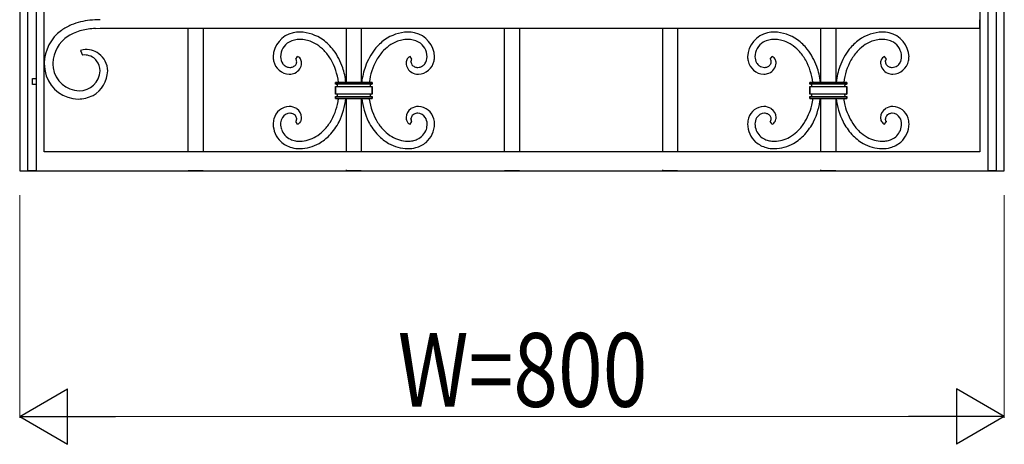
# Model space of a CAD drawing. Units: millimetres. Extents: x 0 to 8410, y 0 to 5940.
# Drawn here: x 1050 to 1850, y 3122 to 3468 of the extents above; entities that cross this region are included whole.
import ezdxf

# ---------------------------------------------------------------- set-up
doc = ezdxf.new("R2010")
doc.units = ezdxf.units.MM
doc.layers.add('YKK_13', color=4, linetype='Continuous', lineweight=30)
doc.layers.add('YKK_D', color=6, linetype='Continuous', lineweight=13)
doc.styles.add('text-b', font='extslim2.shx', dxfattribs={"width": 0.8, "bigfont": 'extfont2.shx'})

msp = doc.modelspace()

# ---------------------------------------------------------------- linework, layer by layer
at = {"layer": 'YKK_13', "linetype": 'Continuous', "ltscale": 0.5}
for p, q in [((1050.01, 4524.73), (1050.01, 3360.17)), ((1070.01, 3360.17), (1070.01, 4524.73)), ((1056.76, 3344.91), (1056.76, 4519.75)), ((1063.36, 4519.75), (1063.36, 3344.91)), ((1850.02, 3360.17), (1850.02, 4330.99)), ((1830.02, 3982.39), (1830.02, 3360.17)), ((1836.89, 3344.91), (1836.89, 3982.39)), ((1843.49, 3982.39), (1843.49, 3344.91)), ((1830.14, 3460.7), (1830.14, 3467.71)), ((1111.48, 3460.61), (1115.35, 3460.7)), ((1115.35, 3460.7), (1830.14, 3460.7)), ((1187.01, 3360.17), (1187.01, 3460.7)), ((1199.01, 3460.7), (1199.01, 3360.17)), ((1315.51, 3416.74), (1315.51, 3460.7)), ((1327.51, 3460.7), (1327.51, 3416.74)), ((1444.01, 3360.17), (1444.01, 3460.7)), ((1456.01, 3460.7), (1456.01, 3360.17)), ((1572.52, 3360.17), (1572.52, 3460.7)), ((1584.52, 3460.7), (1584.52, 3360.17)), ((1701.02, 3416.74), (1701.02, 3460.7)), ((1713.02, 3460.7), (1713.02, 3416.74)), ((1099.47, 3442.66), (1101.13, 3438.9)), ((1274.33, 3435.69), (1275.85, 3437.8)), ((1274.64, 3435.25), (1274.33, 3435.69)), ((1274.99, 3434.35), (1274.96, 3434.49)), ((1275.05, 3433.98), (1275.03, 3434.13)), ((1275.08, 3433.47), (1275.05, 3433.98)), ((1275.08, 3433.39), (1275.08, 3433.47)), ((1368.7, 3435.69), (1367.17, 3437.8)), ((1367.94, 3433.47), (1367.98, 3434.05)), ((1367.94, 3433.39), (1367.94, 3433.47)), ((1367.98, 3434.05), (1367.99, 3434.13)), ((1368.04, 3434.38), (1368.06, 3434.45)), ((1368.37, 3435.21), (1368.45, 3435.35)), ((1368.45, 3435.35), (1368.7, 3435.69)), ((1659.83, 3435.69), (1661.36, 3437.8)), ((1660.08, 3435.35), (1659.83, 3435.69)), ((1660.25, 3435.04), (1660.24, 3435.08)), ((1660.33, 3434.87), (1660.32, 3434.91)), ((1660.46, 3434.49), (1660.45, 3434.53)), ((1660.58, 3433.47), (1660.46, 3434.49)), ((1660.59, 3433.39), (1660.58, 3433.47)), ((1754.2, 3435.69), (1752.68, 3437.8)), ((1753.45, 3433.47), (1753.57, 3434.49)), ((1753.45, 3433.39), (1753.45, 3433.47)), ((1753.57, 3434.49), (1753.58, 3434.53)), ((1753.7, 3434.87), (1753.72, 3434.91)), ((1753.78, 3435.04), (1753.8, 3435.08)), ((1753.95, 3435.35), (1754.2, 3435.69)), ((1115.35, 3426.21), (1115.35, 3426.04)), ((1060.32, 3414.89), (1060.32, 3419.89)), ((1060.32, 3419.89), (1063.32, 3419.89)), ((1063.32, 3422.26), (1063.32, 3417.26)), ((1306.51, 3415.24), (1306.51, 3416.74)), ((1306.51, 3416.74), (1336.51, 3416.74)), ((1336.51, 3416.74), (1306.51, 3416.74)), ((1306.51, 3416.74), (1306.51, 3415.24)), ((1336.51, 3416.74), (1336.51, 3415.24)), ((1336.51, 3415.24), (1336.51, 3416.74)), ((1692.02, 3415.24), (1692.02, 3416.74)), ((1692.02, 3416.74), (1722.02, 3416.74)), ((1722.02, 3416.74), (1692.02, 3416.74)), ((1692.02, 3416.74), (1692.02, 3415.24)), ((1722.02, 3416.74), (1722.02, 3415.24)), ((1722.02, 3415.24), (1722.02, 3416.74)), ((1063.32, 3414.89), (1060.32, 3414.89)), ((1336.51, 3415.24), (1306.51, 3415.24)), ((1306.51, 3407.24), (1306.51, 3413.24)), ((1306.51, 3413.24), (1336.51, 3413.24)), ((1306.51, 3413.24), (1306.51, 3407.24)), ((1336.42, 3415.24), (1336.51, 3415.24)), ((1336.51, 3413.24), (1336.51, 3407.24)), ((1336.51, 3407.24), (1336.51, 3413.24)), ((1722.02, 3415.24), (1692.02, 3415.24)), ((1692.02, 3407.24), (1692.02, 3413.24)), ((1692.02, 3413.24), (1722.02, 3413.24)), ((1692.02, 3413.24), (1692.02, 3407.24)), ((1721.79, 3415.23), (1721.84, 3415.23)), ((1721.84, 3415.23), (1722.02, 3415.24)), ((1722.02, 3413.24), (1722.02, 3407.24)), ((1722.02, 3407.24), (1722.02, 3413.24)), ((1336.51, 3407.24), (1306.51, 3407.24)), ((1306.51, 3403.74), (1306.51, 3405.24)), ((1306.51, 3405.24), (1336.51, 3405.24)), ((1306.51, 3405.24), (1306.51, 3403.74)), ((1336.51, 3403.74), (1306.51, 3403.74)), ((1306.51, 3403.74), (1336.51, 3403.74)), ((1315.51, 3360.17), (1315.51, 3403.74)), ((1327.51, 3403.74), (1327.51, 3360.17)), ((1336.33, 3407.23), (1336.51, 3407.24)), ((1336.51, 3405.24), (1336.51, 3403.74)), ((1336.51, 3403.74), (1336.51, 3405.24)), ((1722.02, 3407.24), (1692.02, 3407.24)), ((1692.02, 3403.74), (1692.02, 3405.24)), ((1692.02, 3405.24), (1722.02, 3405.24)), ((1692.02, 3405.24), (1692.02, 3403.74)), ((1722.02, 3403.74), (1692.02, 3403.74)), ((1692.02, 3403.74), (1722.02, 3403.74)), ((1701.02, 3360.17), (1701.02, 3403.74)), ((1713.02, 3403.74), (1713.02, 3360.17)), ((1721.84, 3407.23), (1722.02, 3407.24)), ((1722.02, 3405.24), (1722.02, 3403.74)), ((1722.02, 3403.74), (1722.02, 3405.24)), ((1269.86, 3391.6), (1269.57, 3391.61)), ((1274.33, 3384.79), (1274.38, 3384.86)), ((1275.85, 3382.68), (1274.33, 3384.79)), ((1274.38, 3384.86), (1274.58, 3385.13)), ((1274.58, 3385.13), (1274.6, 3385.16)), ((1274.77, 3385.47), (1274.78, 3385.5)), ((1275.06, 3386.54), (1275.08, 3387.09)), ((1367.17, 3382.68), (1368.7, 3384.79)), ((1367.98, 3386.42), (1367.94, 3387.09)), ((1368.04, 3386.09), (1368.03, 3386.13)), ((1368.06, 3386.02), (1368.04, 3386.09)), ((1368.39, 3385.23), (1368.37, 3385.26)), ((1368.64, 3384.86), (1368.39, 3385.23)), ((1368.7, 3384.79), (1368.64, 3384.86)), ((1661.36, 3382.68), (1659.83, 3384.79)), ((1660.04, 3385.06), (1660.16, 3385.26)), ((1660.16, 3385.26), (1660.2, 3385.33)), ((1660.28, 3385.5), (1660.32, 3385.57)), ((1660.32, 3385.57), (1660.34, 3385.64)), ((1660.45, 3385.95), (1660.46, 3385.99)), ((1660.46, 3385.99), (1660.49, 3386.09)), ((1660.53, 3386.31), (1660.59, 3387.09)), ((1752.68, 3382.68), (1754.2, 3384.79)), ((1753.5, 3386.31), (1753.45, 3387.09)), ((1753.57, 3385.99), (1753.55, 3386.09)), ((1753.58, 3385.95), (1753.57, 3385.99)), ((1753.72, 3385.57), (1753.69, 3385.64)), ((1753.75, 3385.5), (1753.72, 3385.57)), ((1753.87, 3385.26), (1753.83, 3385.33)), ((1754, 3385.06), (1753.87, 3385.26)), ((1050.01, 3360.17), (1050.01, 3344.89)), ((1830.02, 3360.17), (1070.01, 3360.17)), ((1850.02, 3344.89), (1850.02, 3360.17)), ((1050.01, 3344.89), (1070.01, 3344.89)), ((1063.36, 3344.91), (1056.76, 3344.91)), ((1070.01, 3344.89), (1830.02, 3344.89)), ((1199.01, 3344.89), (1187.01, 3344.89)), ((1315.51, 3344.89), (1315.51, 3345.66)), ((1327.51, 3344.89), (1315.51, 3344.89)), ((1456.01, 3344.89), (1444.01, 3344.89)), ((1572.52, 3344.89), (1572.52, 3345.62)), ((1584.52, 3344.89), (1572.52, 3344.89)), ((1701.02, 3344.89), (1701.02, 3345.61)), ((1713.02, 3344.89), (1701.02, 3344.89)), ((1830.02, 3344.89), (1850.02, 3344.89)), ((1843.49, 3344.91), (1836.89, 3344.91))]:
    msp.add_line(p, q, dxfattribs=at)
for centre, radius, start, end in [((1116.37, 3401.39), 66.72, 104.63471, 111.50814), ((1119.57, 3373.23), 94.86, 97.62588, 102.20894), ((1116.85, 3362.89), 104.82, 90.82006, 95.40311), ((1104.44, 3431.27), 34.52, 126.61916, 178.43022), ((1110.26, 3421.04), 46.22, 113.39195, 124.84158), ((1115.51, 3410.56), 50.98, 114.07381, 120.94725), ((1120.56, 3388.69), 73.13, 106.11399, 110.69704), ((1116.25, 3393.36), 67.52, 99.11206, 103.69511), ((1123.16, 3312.21), 148.85, 94.49816, 96.78991), ((1276.68, 3436.79), 20.75, 102.71508, 177.82721), ((1278.67, 3422.07), 35.57, 91.4555, 100.61794), ((1276.14, 3421.62), 36.05, 55.5453, 87.42374), ((1366.88, 3421.62), 36.05, 92.57612, 124.45456), ((1364.36, 3422.08), 35.56, 79.3818, 88.54424), ((1366.34, 3436.79), 20.75, 2.17287, 77.28501), ((1662.18, 3436.79), 20.75, 102.71508, 177.82721), ((1664.17, 3422.07), 35.57, 91.4555, 100.61794), ((1661.65, 3421.62), 36.05, 55.5453, 87.42374), ((1752.39, 3421.62), 36.05, 92.57626, 124.4547), ((1749.86, 3422.08), 35.56, 79.38153, 88.54397), ((1751.85, 3436.79), 20.75, 2.17366, 77.28579), ((1104.78, 3431.11), 27.87, 123.74714, 177.73007), ((1276.19, 3437.25), 14.25, 120.39157, 178.68843), ((1277.71, 3432.71), 18.96, 103.674, 117.40852), ((1277.97, 3428.77), 22.86, 90.51203, 101.96165), ((1277.12, 3421.47), 30.17, 79.60704, 88.76948), ((1275.6, 3421.69), 30.26, 58.41437, 76.71005), ((1265.84, 3411.68), 50.15, 38.52461, 52.25914), ((1374.12, 3414.72), 45.88, 127.03629, 140.77082), ((1367.42, 3421.69), 30.26, 103.29024, 121.58593), ((1365.91, 3421.47), 30.17, 91.23042, 100.39286), ((1365.06, 3428.77), 22.86, 78.03821, 89.48783), ((1365.31, 3432.71), 18.96, 62.59171, 76.32623), ((1366.83, 3437.25), 14.25, 1.31228, 59.60914), ((1661.38, 3437.45), 13.93, 121.16274, 179.4596), ((1663.8, 3431.31), 20.46, 104.32535, 118.05987), ((1663.47, 3428.77), 22.86, 90.51203, 101.96165), ((1662.62, 3421.47), 30.17, 79.60704, 88.76948), ((1661.11, 3421.69), 30.26, 58.41437, 76.71005), ((1654.41, 3414.72), 45.88, 39.22955, 52.96407), ((1759.62, 3414.72), 45.88, 127.03593, 140.77045), ((1752.93, 3421.69), 30.26, 103.28995, 121.58563), ((1751.41, 3421.47), 30.17, 91.23052, 100.39296), ((1750.56, 3428.77), 22.86, 78.03835, 89.48797), ((1750.24, 3431.31), 20.46, 61.94013, 75.67465), ((1752.65, 3437.45), 13.93, 0.5404, 58.83726), ((1104.81, 3425.76), 17.72, 100.64531, 107.51874), ((1103.99, 3425.27), 18.08, 54.76748, 97.79935), ((1103.55, 3425.75), 17.95, 0.93885, 52.74991), ((1270.38, 3415.94), 37.92, 44.79448, 56.2441), ((1264.77, 3412.22), 44.55, 31.66021, 43.10983), ((1258.16, 3409.26), 57.74, 19.63697, 35.65366), ((1384.5, 3409.26), 57.42, 143.10571, 159.1224), ((1381.97, 3409.49), 49.13, 137.53554, 148.98516), ((1372.64, 3415.94), 37.92, 123.75542, 135.20504), ((1655.89, 3415.94), 37.92, 44.79448, 56.2441), ((1646.55, 3409.49), 49.13, 31.01413, 42.46376), ((1644.03, 3409.26), 57.42, 20.87791, 36.8946), ((1770.01, 3409.26), 57.42, 143.1054, 159.12209), ((1767.48, 3409.49), 49.13, 137.53624, 148.98587), ((1758.15, 3415.94), 37.92, 123.7559, 135.20552), ((1106.83, 3432.87), 36.9, 181.01657, 197.03326), ((1108.32, 3432.64), 31.39, 180.77634, 187.64978), ((1102.75, 3426.34), 12.67, 47.68907, 97.31874), ((1099.8, 3424.33), 16.15, 37.88974, 44.76317), ((1100.85, 3425.67), 14.51, 2.1277, 36.25076), ((1277.44, 3438.03), 21.5, 181.20905, 190.37149), ((1269.7, 3437.07), 13.72, 192.25254, 267.36467), ((1272.28, 3437.72), 10.33, 180.80426, 214.92732), ((1269.75, 3432.82), 9.34, 294.7666, 357.33558), ((1269.61, 3432.4), 5.78, 27.24714, 29.5389), ((1270.1, 3432.91), 5.11, 20.06955, 24.6526), ((1270.49, 3433.54), 4.59, 339.79619, 358.09187), ((1270.54, 3433.27), 4.58, 15.50843, 17.80018), ((1269.55, 3433.23), 5.56, 9.35499, 11.64674), ((1273.44, 3432.17), 6.13, 57.60979, 66.77223), ((1273.79, 3433.08), 5.17, 32.66912, 55.51149), ((1272.79, 3432.6), 6.27, 15.40129, 31.41798), ((1271.16, 3432.32), 7.93, 0.52961, 14.26413), ((1258.16, 3410.01), 51.35, 7.52591, 29.87883), ((1387.13, 3409.46), 53.63, 151.80193, 172.20315), ((1371.87, 3432.32), 7.93, 165.74486, 179.47939), ((1373.06, 3432.69), 9.12, 181.85955, 240.15642), ((1370.56, 3432.45), 6.63, 148.06364, 164.08033), ((1369.44, 3432.88), 5.46, 125.03363, 145.60468), ((1369.59, 3432.17), 6.13, 113.22368, 122.38612), ((1372.53, 3433.54), 4.59, 181.9139, 200.20959), ((1374.37, 3433.05), 6.46, 168.06568, 170.35743), ((1371.36, 3433.56), 3.43, 151.05205, 164.78657), ((1373.32, 3437.07), 13.72, 272.63588, 347.74801), ((1370.74, 3437.72), 10.33, 325.07313, 359.19619), ((1365.58, 3438.03), 21.5, 349.62934, 358.79178), ((1662.95, 3438.03), 21.5, 181.20905, 190.37149), ((1655.2, 3437.07), 13.72, 192.25254, 267.36467), ((1658.27, 3437.8), 10.82, 181.14857, 208.51966), ((1656.61, 3437.48), 9.23, 211.73269, 232.30375), ((1655.16, 3432.9), 9.44, 292.2416, 356.93024), ((1656.29, 3433.54), 4.3, 317.13453, 357.95042), ((1656.77, 3433.27), 3.91, 27.55571, 32.13876), ((1656.87, 3433.4), 3.76, 23.62926, 25.92102), ((1657.5, 3433.7), 3.07, 15.68792, 22.56135), ((1659.13, 3432.89), 5.39, 20.35843, 65.59816), ((1656.13, 3432.07), 8.5, 9.29631, 18.45875), ((1655.74, 3432.3), 8.84, 0.59307, 7.4665), ((1641.4, 3409.46), 53.63, 7.79728, 28.19851), ((1772.64, 3409.46), 53.63, 151.80149, 172.20272), ((1758.29, 3432.29), 8.84, 172.50655, 179.37998), ((1758.88, 3432.9), 9.44, 183.07207, 247.76071), ((1757.91, 3432.08), 8.49, 161.56175, 170.72419), ((1754.9, 3432.89), 5.39, 114.39679, 159.63652), ((1757.75, 3433.54), 4.3, 182.04958, 222.86547), ((1756.54, 3433.7), 3.07, 157.43865, 164.31208), ((1757.16, 3433.39), 3.76, 153.9062, 156.19796), ((1757.26, 3433.27), 3.91, 147.86124, 152.44429), ((1758.83, 3437.07), 13.72, 272.63533, 347.74746), ((1757.42, 3437.48), 9.23, 307.69625, 328.26731), ((1755.76, 3437.8), 10.82, 331.48034, 358.85143), ((1751.08, 3438.03), 21.5, 349.62851, 358.79095), ((1099.07, 3431.92), 22.14, 188.996, 268.19151), ((1098.34, 3426.83), 17.03, 270.13147, 357.33711), ((1097.67, 3426.7), 23.84, 300.1176, 358.41446), ((1270.89, 3437.39), 9.02, 218.24928, 234.26597), ((1269.7, 3436.38), 7.51, 237.14656, 269.025), ((1268.96, 3435.23), 11.86, 270.52747, 293.36984), ((1269.46, 3436.15), 7.28, 270.85589, 291.42695), ((1269.6, 3435.07), 6.23, 293.84474, 309.86144), ((1270.45, 3433.83), 4.74, 311.57142, 336.68061), ((1248.53, 3408.89), 66.99, 6.72507, 17.16654), ((1389.68, 3409.61), 62.17, 161.12625, 173.41654), ((1372.58, 3433.83), 4.74, 203.32277, 228.43196), ((1374.12, 3435.23), 11.86, 241.84786, 269.21895), ((1373.42, 3435.07), 6.22, 230.13333, 246.15003), ((1373.56, 3436.15), 7.28, 248.57391, 269.14496), ((1373.33, 3436.38), 7.51, 270.975, 302.85344), ((1372.13, 3437.39), 9.02, 305.73166, 321.74835), ((1655.32, 3436.71), 7.84, 236.35361, 268.23205), ((1654.49, 3435.22), 11.85, 270.40152, 290.97258), ((1654.96, 3436.15), 7.28, 270.85589, 291.42695), ((1655.1, 3434.99), 6.16, 294.17003, 314.74108), ((1638.85, 3409.61), 62.17, 6.5829, 18.87318), ((1775.19, 3409.61), 62.17, 161.12682, 173.4171), ((1758.93, 3434.99), 6.16, 225.25892, 245.82997), ((1759.54, 3435.22), 11.85, 249.02742, 269.59848), ((1759.07, 3436.15), 7.28, 248.57305, 269.14411), ((1758.72, 3436.71), 7.84, 271.76795, 303.64639), ((1098.31, 3431.51), 28.39, 199.45059, 268.34434), ((1306.49, 3412.01), 3.23, 78.09189, 89.54151), ((1306.48, 3416.44), 3.2, 270.53185, 284.26637), ((1306.66, 3412.99), 2.24, 56.63085, 77.20191), ((1306.68, 3415.47), 2.21, 285.64421, 301.6609), ((1307.41, 3414.33), 0.861, 299.96315, 353.94608), ((1307.44, 3414.17), 0.825, 5.22522, 57.03628), ((1335.59, 3414.16), 0.825, 122.89912, 174.71018), ((1335.59, 3414.32), 0.826, 185.24872, 237.05978), ((1336.22, 3413.3), 1.89, 113.36297, 124.81259), ((1336.34, 3415.42), 2.16, 236.22587, 252.24256), ((1336.49, 3412.5), 2.74, 91.37869, 111.94975), ((1336.52, 3416.26), 3.02, 253.76728, 269.78398), ((1691.99, 3412.01), 3.23, 78.09189, 89.54151), ((1691.97, 3416.36), 3.12, 270.76988, 289.06556), ((1692.2, 3413.07), 2.15, 57.12909, 77.70015), ((1692.22, 3415.36), 2.1, 291.72776, 303.17739), ((1692.91, 3414.15), 0.859, 6.21721, 58.02827), ((1692.91, 3414.33), 0.86, 302.01228, 353.82334), ((1721.12, 3414.14), 0.859, 123.99661, 173.62629), ((1721.09, 3414.32), 0.826, 185.24193, 237.05299), ((1721.81, 3413.14), 2.08, 112.81944, 124.26906), ((1721.73, 3415.18), 1.9, 235.09463, 253.39032), ((1722.02, 3412.34), 2.9, 94.55118, 110.56787), ((1722.31, 3417.16), 3.97, 253.50399, 255.79574), ((1722.23, 3417.39), 4.17, 257.61097, 262.19402), ((1722.09, 3417.65), 4.41, 264.45653, 269.03958), ((1096.95, 3431.86), 28.73, 271.08618, 296.19537), ((1258.8, 3410.44), 50.77, 328.75925, 349.3303), ((1306.43, 3403.6), 3.64, 77.30693, 88.75655), ((1306.48, 3408.44), 3.2, 270.56899, 284.30351), ((1306.72, 3405.17), 2.05, 52.77833, 75.62071), ((1306.68, 3407.47), 2.21, 285.64421, 301.6609), ((1307.41, 3406.33), 0.861, 299.96315, 353.94608), ((1307.48, 3406.18), 0.788, 4.34894, 51.78806), ((1232.48, 3412.48), 77.07, 351.45986, 353.48663), ((1255.23, 3410.85), 60.29, 334.31245, 353.22801), ((1387.8, 3410.85), 60.29, 186.77199, 205.68755), ((1423.8, 3412.9), 90.33, 185.82259, 186.27259), ((1384.27, 3410.41), 50.79, 188.35164, 211.19401), ((1335.62, 3406.15), 0.861, 119.90173, 173.88466), ((1335.59, 3406.31), 0.826, 185.24872, 237.05978), ((1336.34, 3407.42), 2.16, 236.22587, 252.24256), ((1336.55, 3404.67), 2.61, 114.57332, 121.44675), ((1336.55, 3404.29), 2.96, 100.10326, 111.55288), ((1336.53, 3408.26), 3.02, 253.73363, 269.75032), ((1336.59, 3403.47), 3.77, 93.8914, 98.47446), ((1691.94, 3403.6), 3.64, 77.30693, 88.75655), ((1691.97, 3408.36), 3.12, 270.76988, 289.06556), ((1692.23, 3405.17), 2.05, 52.77218, 75.61456), ((1692.22, 3407.36), 2.1, 291.72776, 303.17739), ((1692.91, 3406.33), 0.86, 302.03253, 353.84359), ((1692.98, 3406.18), 0.788, 4.3609, 51.80002), ((1633.77, 3411.37), 61.26, 347.49674, 352.84801), ((1640.73, 3410.85), 60.29, 334.31266, 353.22822), ((1773.3, 3410.85), 60.29, 186.77178, 205.68734), ((1780.27, 3411.37), 61.26, 187.15199, 192.50326), ((1721.12, 3406.14), 0.86, 124.0377, 173.66738), ((1721.09, 3406.31), 0.826, 185.24193, 237.05299), ((1721.79, 3405.17), 2.04, 110.53646, 124.27098), ((1721.73, 3407.18), 1.9, 235.09463, 253.39032), ((1722.05, 3404.25), 3, 99.91895, 109.08139), ((1722.32, 3409.16), 3.97, 253.33001, 255.62177), ((1722.23, 3409.39), 4.17, 257.69552, 262.27857), ((1722.09, 3403.47), 3.77, 93.8914, 98.47446), ((1722.1, 3409.65), 4.41, 264.37541, 268.95846), ((1269.57, 3383.55), 13.56, 92.12461, 165.17617), ((1268.99, 3385.67), 11.44, 57.69878, 89.57722), ((1269.97, 3387.8), 9.11, 1.80886, 55.79179), ((1373.05, 3387.8), 9.11, 124.20942, 178.19235), ((1374.04, 3385.67), 11.44, 90.42252, 122.30096), ((1373.45, 3383.55), 13.56, 14.82361, 87.87517), ((1654.96, 3383.71), 13.41, 91.63014, 162.60882), ((1654.49, 3385.67), 11.44, 57.69878, 89.57722), ((1655.48, 3387.8), 9.11, 1.80582, 55.78876), ((1644.56, 3410.46), 50.55, 327.54966, 345.84534), ((1769.48, 3410.46), 50.55, 194.15466, 212.45034), ((1758.56, 3387.8), 9.11, 124.20821, 178.19114), ((1759.54, 3385.67), 11.44, 90.42278, 122.30122), ((1759.08, 3383.71), 13.41, 17.39118, 88.36986), ((1276.78, 3382.4), 20.84, 167.18778, 178.6374), ((1272.68, 3382.64), 10.75, 148.92711, 174.0363), ((1269.88, 3383.91), 7.71, 92.29467, 146.2776), ((1269.45, 3384.51), 7.11, 63.81919, 86.66156), ((1269.85, 3385.88), 5.7, 43.04649, 61.34217), ((1270.71, 3386.91), 4.37, 2.3599, 40.95208), ((1270.87, 3387.41), 4.35, 328.86164, 333.44469), ((1270.11, 3387.51), 5.08, 336.73169, 341.31474), ((1269.64, 3387.4), 5.5, 343.96467, 346.25642), ((1269.5, 3387.22), 5.59, 348.383, 352.96605), ((1273.75, 3387.53), 5.29, 293.40173, 320.77282), ((1272.7, 3388), 6.41, 323.50612, 337.24064), ((1271.77, 3388.11), 7.31, 339.25854, 359.8296), ((1265.05, 3408.19), 44.28, 315.58955, 327.03917), ((1259.86, 3411.56), 56.48, 317.88287, 331.61739), ((1383.16, 3411.56), 56.48, 208.38244, 222.11696), ((1377.97, 3408.2), 44.28, 212.96184, 224.41146), ((1371.54, 3388.17), 7.6, 180.60813, 201.17919), ((1370.11, 3387.86), 6.15, 203.33138, 214.781), ((1369.28, 3387.52), 5.28, 216.90039, 246.52804), ((1372.31, 3386.91), 4.37, 139.04147, 177.63365), ((1375.32, 3387.55), 7.42, 188.72572, 191.01747), ((1371.62, 3386.94), 3.67, 194.4513, 196.74306), ((1371.31, 3386.91), 3.37, 197.76765, 209.21727), ((1373.18, 3385.88), 5.7, 118.66073, 136.95642), ((1373.57, 3384.48), 7.13, 90.93682, 116.04602), ((1373.15, 3383.91), 7.71, 33.7218, 87.70473), ((1370.32, 3382.67), 10.76, 1.22706, 30.85471), ((1366.24, 3382.4), 20.84, 1.35987, 12.80949), ((1661.8, 3382.36), 20.36, 164.7463, 178.48083), ((1658.27, 3382.68), 10.82, 151.47891, 178.85), ((1655.44, 3383.81), 7.8, 92.71601, 148.86098), ((1654.97, 3382.58), 9.03, 84.77077, 89.35382), ((1654.94, 3384.65), 6.97, 60.12745, 82.96983), ((1655.13, 3385.68), 6, 40.7638, 56.7805), ((1656.31, 3386.95), 4.28, 1.88322, 38.24433), ((1653.15, 3389.95), 8.45, 322.34041, 324.63217), ((1655.99, 3387.55), 4.76, 332.15442, 334.44617), ((1656.49, 3387.13), 4.13, 338.91732, 343.50037), ((1655.07, 3387.27), 5.54, 347.79771, 350.08946), ((1659.35, 3387.38), 5.12, 293.13942, 331.73161), ((1657.9, 3388), 6.68, 332.97257, 348.98926), ((1655.98, 3388.19), 8.61, 350.16021, 359.32265), ((1648.77, 3409.06), 52.3, 318.52914, 332.26366), ((1765.26, 3409.06), 52.3, 207.73634, 221.47086), ((1758.05, 3388.19), 8.61, 180.6981, 189.86054), ((1756.13, 3388), 6.68, 191.01074, 207.02743), ((1754.69, 3387.38), 5.12, 208.26839, 246.86058), ((1757.72, 3386.95), 4.28, 141.75567, 178.11678), ((1758.96, 3387.28), 5.54, 190.03735, 192.32911), ((1757.55, 3387.13), 4.13, 196.49963, 201.08268), ((1758.04, 3387.54), 4.75, 205.41917, 207.71093), ((1760.88, 3389.95), 8.45, 215.36783, 217.65959), ((1758.91, 3385.68), 6, 123.2195, 139.2362), ((1759.09, 3384.65), 6.97, 97.03017, 119.87255), ((1759.06, 3382.58), 9.03, 90.64618, 95.22923), ((1758.59, 3383.81), 7.8, 31.13902, 87.28399), ((1755.76, 3382.68), 10.82, 1.15, 28.52109), ((1752.23, 3382.36), 20.36, 1.51917, 15.2537), ((1276.29, 3383.11), 20.34, 180.59291, 225.83264), ((1283.35, 3382.44), 21.41, 176.47793, 178.76968), ((1277.81, 3383.07), 15.86, 180.60225, 196.61894), ((1276, 3383.32), 14.22, 199.67832, 244.91805), ((1270.63, 3404.47), 37.71, 302.26004, 313.70967), ((1372.4, 3404.47), 37.71, 226.29033, 237.73996), ((1367.03, 3383.32), 14.22, 295.08156, 340.32129), ((1366.52, 3383.25), 20.56, 311.586, 359.02512), ((1365.22, 3383.07), 15.86, 343.38042, 359.39711), ((1662.37, 3383.39), 20.93, 181.33287, 226.5726), ((1662.74, 3383.04), 15.29, 180.52429, 201.09535), ((1661.51, 3383.39), 14.29, 204.19764, 245.01354), ((1656.38, 3404.41), 37.51, 300.73853, 312.18816), ((1650.85, 3408.13), 44.01, 314.26911, 325.71873), ((1763.19, 3408.13), 44.01, 214.28127, 225.73089), ((1757.65, 3404.41), 37.51, 227.81184, 239.26147), ((1752.52, 3383.39), 14.29, 294.98646, 335.80236), ((1751.29, 3383.04), 15.29, 338.90465, 359.47571), ((1751.66, 3383.39), 20.93, 313.4274, 358.66713), ((1277.39, 3386.18), 23.36, 229.1477, 254.2569), ((1278.27, 3389.98), 21.23, 246.97847, 258.4281), ((1277.97, 3392.43), 23.58, 260.33867, 269.50111), ((1276.61, 3397.39), 28.56, 272.32682, 299.69791), ((1269.95, 3405.56), 45.03, 301.21257, 314.94709), ((1373.08, 3405.56), 45.03, 225.05307, 238.78759), ((1366.42, 3397.39), 28.56, 240.30197, 267.67307), ((1364.77, 3394.92), 26.08, 271.07428, 280.23673), ((1365.34, 3388.05), 19.23, 282.22244, 293.67206), ((1663.37, 3387.16), 24.43, 230.96756, 253.80993), ((1663.19, 3388.05), 19.23, 246.32679, 257.77641), ((1663.76, 3394.92), 26.08, 259.76361, 268.92605), ((1662.6, 3395.73), 26.89, 271.42759, 298.79869), ((1657.15, 3403.32), 42.24, 300.81075, 316.82744), ((1756.88, 3403.32), 42.24, 223.17256, 239.18925), ((1751.43, 3395.73), 26.89, 241.20131, 268.57241), ((1750.28, 3394.92), 26.07, 271.07462, 280.23706), ((1750.84, 3388.05), 19.23, 282.22129, 293.67091), ((1750.66, 3387.16), 24.43, 286.19007, 309.03244), ((1277.96, 3391.12), 28.28, 255.87267, 269.60719), ((1276.92, 3396.81), 33.98, 271.43079, 298.80188), ((1366.11, 3396.81), 33.98, 241.19812, 268.56921), ((1365.07, 3391.12), 28.27, 270.39308, 284.1276), ((1365.76, 3386.07), 23.21, 285.50594, 308.34832), ((1663.46, 3391.12), 28.28, 255.87267, 269.60719), ((1662.42, 3396.81), 33.98, 271.43079, 298.80188), ((1751.61, 3396.81), 33.98, 241.19812, 268.56921), ((1750.57, 3391.12), 28.28, 270.39281, 284.12733)]:
    msp.add_arc(centre, radius, start, end, dxfattribs=at)
at = {"layer": 'YKK_D'}
for p, q in [((1050.01, 3324.89), (1050.01, 3143.89)), ((1850.01, 3324.89), (1850.01, 3143.89)), ((1805.01, 3144.89), (1095.01, 3144.89))]:
    msp.add_line(p, q, dxfattribs=at)
at = {"layer": 'YKK_D', "lineweight": -2}
for p, q in [((1050.01, 3144.89), (1088.98, 3167.39)), ((1088.98, 3122.39), (1088.98, 3167.39)), ((1850.01, 3144.89), (1811.04, 3167.39)), ((1811.04, 3167.39), (1811.04, 3122.39)), ((1050.01, 3144.89), (1088.98, 3122.39)), ((1050.01, 3144.89), (1127.95, 3144.89)), ((1850.01, 3144.89), (1772.07, 3144.89)), ((1850.01, 3144.89), (1811.04, 3122.39))]:
    msp.add_line(p, q, dxfattribs=at)

# ---------------------------------------------------------------- texts
at = {"layer": 'YKK_D', "style": 'text-b', "width": 0.8}
msp.add_text('W=800', height=60, dxfattribs=at).set_placement((1357.21, 3152.89))

doc.saveas('drawing.dxf')
